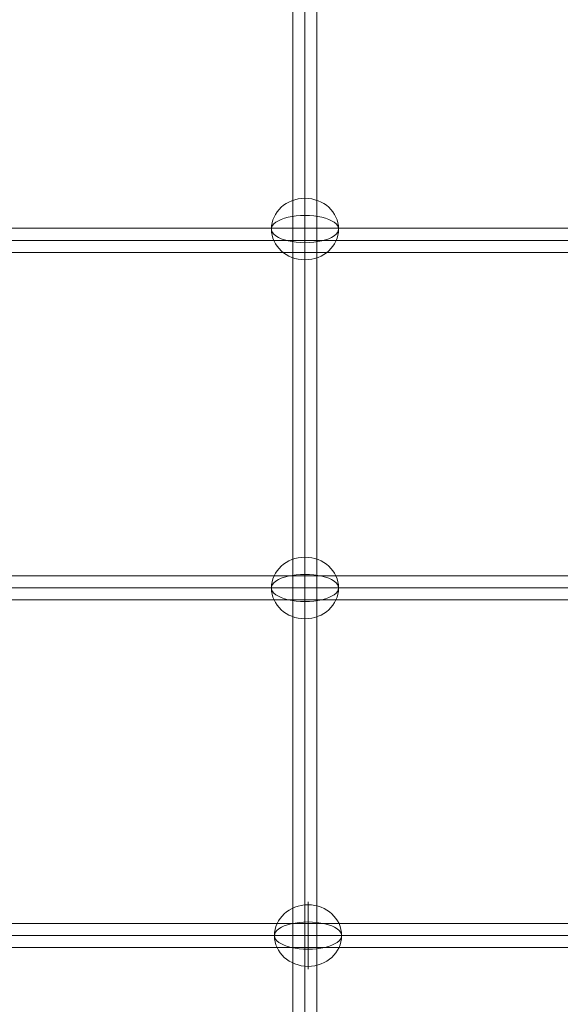
# Model space of a CAD drawing. Units: millimetres. Extents: x -18052 to 6369, y -5046 to 13780.
# Drawn here: x -13344 to -12939, y 6376 to 7113 of the extents above; entities that cross this region are included whole.
import ezdxf

# ---------------------------------------------------------------- set-up
doc = ezdxf.new("R2010")
doc.units = ezdxf.units.MM
doc.header["$MEASUREMENT"] = 0
for name, color, linetype, lineweight in [('Level 8', 18, 'Continuous', 0), ('themes2 - Level 26', 7, 'Continuous', 0), ('themes2 - Level 27', 7, 'Continuous', 0)]:
    doc.layers.add(name, color=color, linetype=linetype, lineweight=lineweight)

# ---------------------------------------------------------------- blocks, each defined once
blk = doc.blocks.new('From Smart Solid_306')
at = {"layer": 'themes2 - Level 27', "color": 40, "linetype": 'Continuous', "lineweight": 0}
for p, q in [((-808.43, 9), (808.45, 9)), ((-810.14, 0), (810.14, 0)), ((-806.72, 0), (806.75, 0)), ((-808.43, -9), (808.45, -9))]:
    blk.add_line(p, q, dxfattribs=at)
blk = doc.blocks.new('From Smart Solid_307')
at = {"layer": 'themes2 - Level 27', "color": 40, "linetype": 'Continuous', "lineweight": 0}
for p, q in [((-807.32, 9), (807.33, 9)), ((-808.61, 0), (808.61, 0)), ((-806.04, 0), (806.06, 0)), ((-807.32, -9), (807.33, -9))]:
    blk.add_line(p, q, dxfattribs=at)
blk = doc.blocks.new('From Smart Solid_308')
at = {"layer": 'themes2 - Level 27', "color": 40, "linetype": 'Continuous', "lineweight": 0}
for p, q in [((-806.32, 9), (806.32, 9)), ((-807.18, 0), (807.18, 0)), ((-805.46, 0), (805.47, 0)), ((-806.32, -9), (806.32, -9))]:
    blk.add_line(p, q, dxfattribs=at)
blk = doc.blocks.new('From Smart Solid_313')
at = {"layer": 'themes2 - Level 27', "color": 40, "linetype": 'Continuous', "lineweight": 0}
for p, q in [((-9, 808.31), (-9, -808.31)), ((0, 809.59), (0, -809.59)), ((0, 807.03), (0, -807.02)), ((9, 808.31), (9, -808.31))]:
    blk.add_line(p, q, dxfattribs=at)
blk = doc.blocks.new('From Smart Solid_807')
at = {"layer": 'themes2 - Level 26', "color": 253, "linetype": 'Continuous', "lineweight": 13}
for p, q in [((0, -10.19), (0, 25.16)), ((0, 10.19), (0, -25.16))]:
    blk.add_line(p, q, dxfattribs=at)
blk.add_ellipse((0, 0), major_axis=(-25.16, 0), ratio=0.914321, dxfattribs=at)
at = {"layer": 'themes2 - Level 26', "color": 253, "linetype": 'Continuous', "lineweight": 13, "extrusion": (0, 0, -1)}
blk.add_ellipse((0, 0), major_axis=(-25.16, 0), ratio=0.40499, start_param=4.712389, end_param=7.853982, dxfattribs=at)
at = {"layer": 'themes2 - Level 26', "color": 253, "linetype": 'Continuous', "lineweight": 13}
blk.add_ellipse((0, 0), major_axis=(25.16, 0), ratio=0.40499, start_param=4.712389, end_param=7.853982, dxfattribs=at)
blk = doc.blocks.new('From Smart Solid_808')
at = {"layer": 'themes2 - Level 26', "color": 253, "linetype": 'Continuous', "lineweight": 13}
for p, q in [((0, -10.19), (0, 25.16)), ((0, 10.19), (0, -25.16))]:
    blk.add_line(p, q, dxfattribs=at)
blk.add_ellipse((0, 0), major_axis=(-25.16, 0), ratio=0.914321, dxfattribs=at)
at = {"layer": 'themes2 - Level 26', "color": 253, "linetype": 'Continuous', "lineweight": 13, "extrusion": (0, 0, -1)}
blk.add_ellipse((0, 0), major_axis=(-25.16, 0), ratio=0.40499, start_param=4.712389, end_param=7.853982, dxfattribs=at)
at = {"layer": 'themes2 - Level 26', "color": 253, "linetype": 'Continuous', "lineweight": 13}
blk.add_ellipse((0, 0), major_axis=(25.16, 0), ratio=0.40499, start_param=4.712389, end_param=7.853982, dxfattribs=at)
blk = doc.blocks.new('From Smart Solid_809')
at = {"layer": 'themes2 - Level 26', "color": 253, "linetype": 'Continuous', "lineweight": 13}
for p, q in [((0, -10.19), (0, 25.16)), ((0, 10.19), (0, -25.16))]:
    blk.add_line(p, q, dxfattribs=at)
blk.add_ellipse((0, 0), major_axis=(-25.16, 0), ratio=0.914321, dxfattribs=at)
at = {"layer": 'themes2 - Level 26', "color": 253, "linetype": 'Continuous', "lineweight": 13, "extrusion": (0, 0, -1)}
blk.add_ellipse((0, 0), major_axis=(-25.16, 0), ratio=0.40499, start_param=4.712389, end_param=7.853982, dxfattribs=at)
at = {"layer": 'themes2 - Level 26', "color": 253, "linetype": 'Continuous', "lineweight": 13}
blk.add_ellipse((0, 0), major_axis=(25.16, 0), ratio=0.40499, start_param=4.712389, end_param=7.853982, dxfattribs=at)
blk = doc.blocks.new('themes2')
at = {"layer": 'themes2 - Level 26', "color": 253, "linetype": 'Continuous', "lineweight": 13}
for name, p in [('From Smart Solid_807', (-13130, 6955.92)), ('From Smart Solid_808', (-13130, 6687.48)), ('From Smart Solid_809', (-13127.71, 6427.48))]:
    blk.add_blockref(name, p, dxfattribs=at)
at = {"layer": 'themes2 - Level 27', "color": 40, "linetype": 'Continuous', "lineweight": 0}
for name, p in [('From Smart Solid_313', (-13130.01, 7066.55)), ('From Smart Solid_306', (-13513.39, 6947.48)), ('From Smart Solid_307', (-13513.68, 6687.48)), ('From Smart Solid_308', (-13512.59, 6427.48))]:
    blk.add_blockref(name, p, dxfattribs=at)

msp = doc.modelspace()

# ---------------------------------------------------------------- block references
at = {"layer": 'Level 8', "color": 7, "linetype": 'Continuous', "lineweight": 0}
msp.add_blockref('themes2', (0, 0), dxfattribs=at)

doc.saveas('drawing.dxf')
